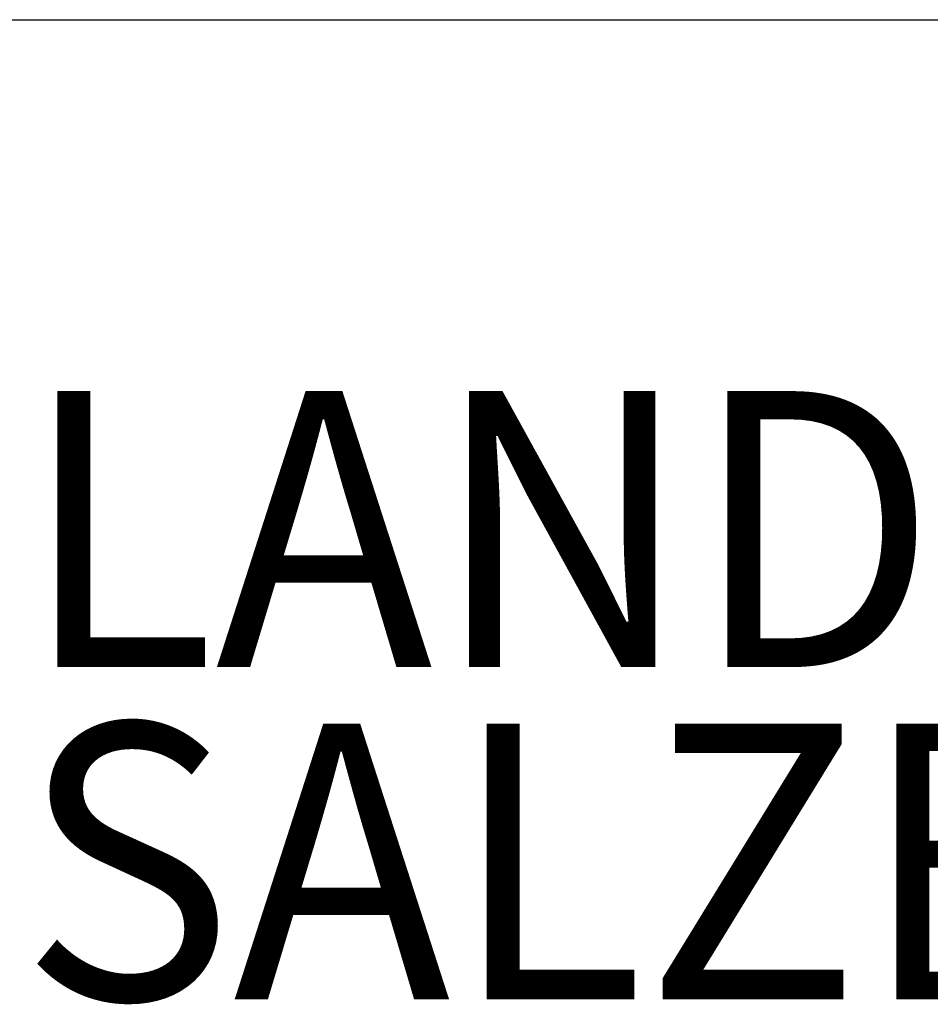
# Paper-space layout 'Plankoepfe (EIN-POL-FM)' of a CAD drawing. Units: millimetres. Extents: x -213 to 883, y 7 to 1095.
# Drawn here: x 552 to 569, y 41 to 60 of the extents above; entities that cross this region are included whole.
import ezdxf
from ezdxf.enums import TextEntityAlignment as Align

# ---------------------------------------------------------------- set-up
doc = ezdxf.new("R2010")
doc.units = ezdxf.units.MM
for name, color, linetype in [('A-PLKOPF-B-------0--', 7, 'Continuous'), ('A-PLKOPF-L-------0--', 7, 'Continuous'), ('A-PLLOGO-B-------0--', 7, 'Continuous'), ('A-PLPDATT--------0--', 7, 'Continuous'), ('A-PLPLINT--------0--', 7, 'Continuous'), ('LOGO-Schraff-02', 7, 'Continuous')]:
    doc.layers.add(name, color=color, linetype=linetype)
doc.styles.add('LS_BE-Plan01', font='simplex.shx', dxfattribs={"width": 0.7})
doc.styles.add('LS_BE-PLK01', font='simplex.shx', dxfattribs={"width": 0.8})
doc.styles.add('LS_BE-PLK02', font='arial.ttf', dxfattribs={"width": 0.8})

# ---------------------------------------------------------------- blocks, each defined once
blk = doc.blocks.new('LAND-Logo-2015')
at = {"layer": 'LOGO-Schraff-02', "style": 'LS_BE-PLK02', "width": 0.95}
for s, p in [('LAND', (27.868, 26.154)), ('SALZBURG', (27.807, 9.526))]:
    blk.add_text(s, height=13.8, dxfattribs=at).set_placement(p)
blk = doc.blocks.new('L_PL_PLANKOPF-Klein-2015')
at = {"layer": 'A-PLKOPF-L-------0--'}
blk.add_line((-185, 45), (-5, 45), dxfattribs=at)
at = {"layer": 'A-PLLOGO-B-------0--', "xscale": 0.375, "yscale": 0.375, "zscale": 0.375}
blk.add_blockref('LAND-Logo-2015', (-58.303, 23.05), dxfattribs=at)
at = {"layer": 'A-PLPDATT--------0--', "style": 'LS_BE-PLK02', "width": 0.8}
blk.add_attdef('PLAN_PROJEKT', text='', height=3.5, dxfattribs=at).set_placement((-162.983, 40.485), align=Align.MIDDLE_LEFT)
at = {"layer": 'A-PLPLINT--------0--'}
for tag, height, style, width, p in [('PLAN_INHALT', 2.5, 'LS_BE-PLK02', 0.8, (-162.983, 32.462)), ('PLAN_BT', 2.5, 'LS_BE-PLK02', 0.8, (-77.477, 32.401)), ('PLAN_ART', 2.5, 'LS_BE-PLK02', 0.8, (-162.983, 26.288)), ('PLAN_ABTEILUNG', 1.8, 'LS_BE-Plan01', 0.6, (-162.983, 20)), ('PLAN_REFERAT', 1.8, 'LS_BE-PLK01', 0.6, (-122.289, 20)), ('PLAN_VERFASSER', 1.8, 'LS_BE-Plan01', 0.7, (-162.983, 14)), ('PLAN_VERFASSER_EXTERN', 1.8, 'LS_BE-Plan01', 0.7, (-98.53, 14)), ('PLAN_DATUM', 1.8, 'LS_BE-Plan01', 0.7, (-98.53, 8))]:
    blk.add_attdef(tag, text='', height=height, dxfattribs=dict(at, style=style, width=width)).set_placement(p, align=Align.MIDDLE_LEFT)
at = {"layer": 'A-PLPLINT--------0--', "style": 'LS_BE-PLK02', "width": 0.8}
blk.add_attdef('PLAN_LG', text='', height=2.5, dxfattribs=at).set_placement((-78.704, 32.401), align=Align.MIDDLE_RIGHT)
blk.add_attdef('PLAN_MASSTAB', text='', height=2.5, dxfattribs=at).set_placement((-80.182, 26.217), align=Align.MIDDLE_CENTER)
at = {"layer": 'A-PLPLINT--------0--', "style": 'LS_BE-PLK01', "width": 0.828105}
blk.add_attdef('PLAN_NAME', text='', height=2.5, rotation=0.0227, dxfattribs=at).set_placement((-55.156, 9.505), (-13.455, 9.521), align=Align.FIT)

psp = doc.layouts.new('Plankoepfe (EIN-POL-FM)')

# ---------------------------------------------------------------- block references
at = {"layer": 'A-PLKOPF-B-------0--'}
psp.add_blockref('L_PL_PLANKOPF-Klein-2015', (600.197, 14.622), dxfattribs=at)

doc.saveas('drawing.dxf')
